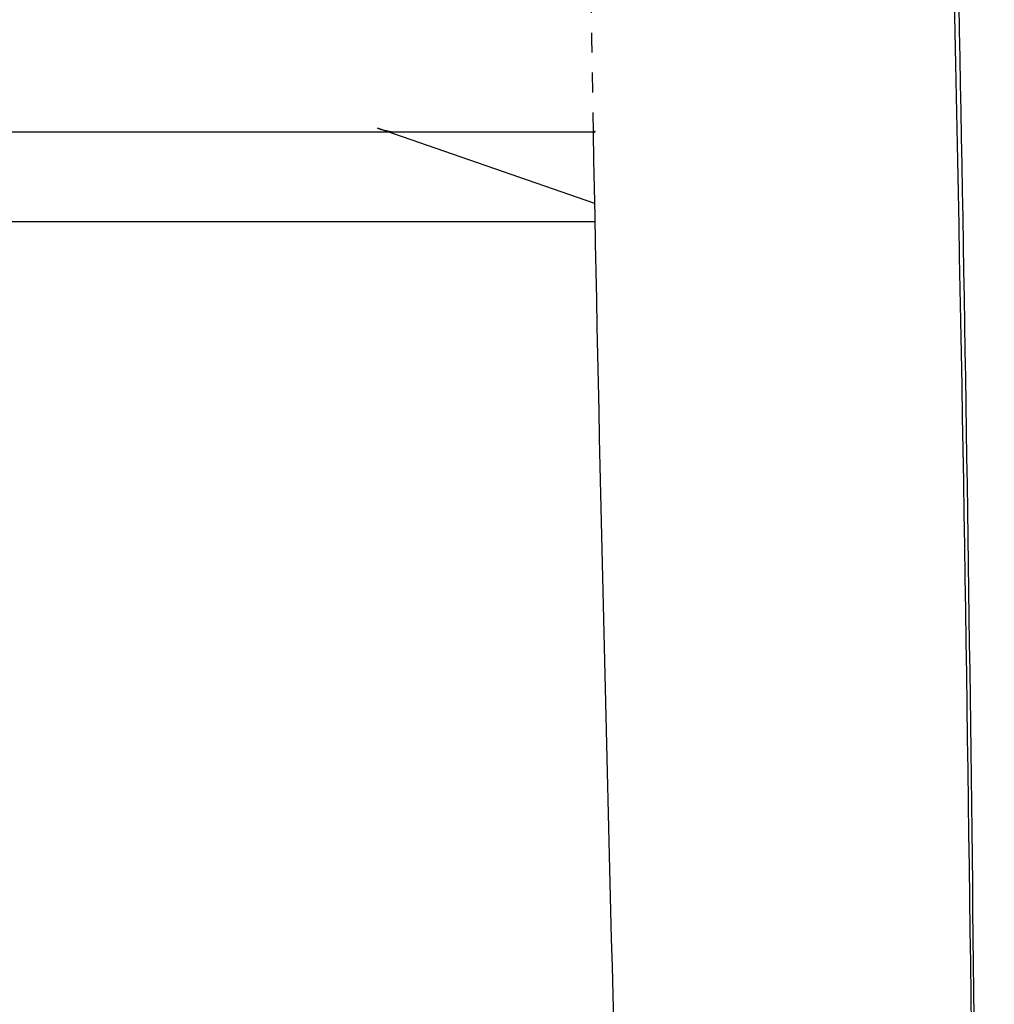
# Model space of a CAD drawing. Units: millimetres. Extents: x 2315 to 5013, y 859 to 2742.
# Drawn here: x 3161 to 3259, y 1299 to 1398 of the extents above; entities that cross this region are included whole.
import ezdxf

# ---------------------------------------------------------------- set-up
doc = ezdxf.new("R2010")
doc.units = ezdxf.units.MM
doc.linetypes.add('Hidden', pattern=[4, 2, -2])
for name, color, linetype in [('Make2D$可见线$场景轮廓线$图层 01', 7, 'Continuous'), ('Make2D$可见线$曲线$图层 01', 7, 'Continuous'), ('Make2D$可见线$正切线$图层 01', 7, 'Continuous')]:
    doc.layers.add(name, color=color, linetype=linetype)
doc.layers.add('Make2D$隐藏线$曲线$图层 01', color=7, linetype='Hidden', true_color=0x8c8c8c)

msp = doc.modelspace()

# ---------------------------------------------------------------- linework, layer by layer
at = {"layer": 'Make2D$可见线$场景轮廓线$图层 01'}
msp.add_open_spline([(3254.019, 1450.594), (3255.535, 1393.534), (3257.18, 1279.383), (3257.728, 1165.224), (3258.001, 1108.145)], degree=3, dxfattribs=at)
at = {"layer": 'Make2D$可见线$曲线$图层 01', "color": 0}
msp.add_line((3218.687, 1379.777), (3196.873, 1387.334), dxfattribs=at)
at = {"layer": 'Make2D$可见线$曲线$图层 01'}
for p, q in [((3218.557, 1386.891), (3218.551, 1386.906)), ((3218.735, 1387.05), (3218.735, 1387.05)), ((2854.771, 1377.975), (3218.722, 1377.975))]:
    msp.add_line(p, q, dxfattribs=at)
at = {"layer": 'Make2D$可见线$曲线$图层 01', "extrusion": (0, 0, -1)}
msp.add_arc((-3218.631, 1386.877), 0.0849, 20.22482, 81.16224, dxfattribs=at)
at = {"layer": 'Make2D$可见线$曲线$图层 01'}
for points in [[(3253.684, 1442.021), (3255.612, 1373.351), (3257.281, 1235.968), (3258.22, 1098.582), (3258.769, 1029.889)], [(3228.702, 1029.772), (3226.862, 1089.291), (3223.079, 1208.324), (3219.654, 1327.369), (3218.552, 1386.906)]]:
    msp.add_open_spline(points, degree=3, dxfattribs=at)
at = {"layer": 'Make2D$可见线$正切线$图层 01'}
msp.add_line((2854.603, 1386.961), (3218.618, 1386.961), dxfattribs=at)
at = {"layer": 'Make2D$隐藏线$曲线$图层 01', "extrusion": (0, 0, -1)}
msp.add_arc((-10500.128, 1522.536), 7282.839, 358.9329503, 359.32633, dxfattribs=at)
at = {"layer": 'Make2D$隐藏线$曲线$图层 01', "color": 0}
msp.add_arc((3199.534, 1395.01), 8.124, 250.88174, 262.20871, dxfattribs=at)
at = {"layer": 'Make2D$隐藏线$曲线$图层 01'}
msp.add_arc((3218.361, 1387.262), 0.43, 298.95389, 330.5773, dxfattribs=at)

doc.saveas('drawing.dxf')
